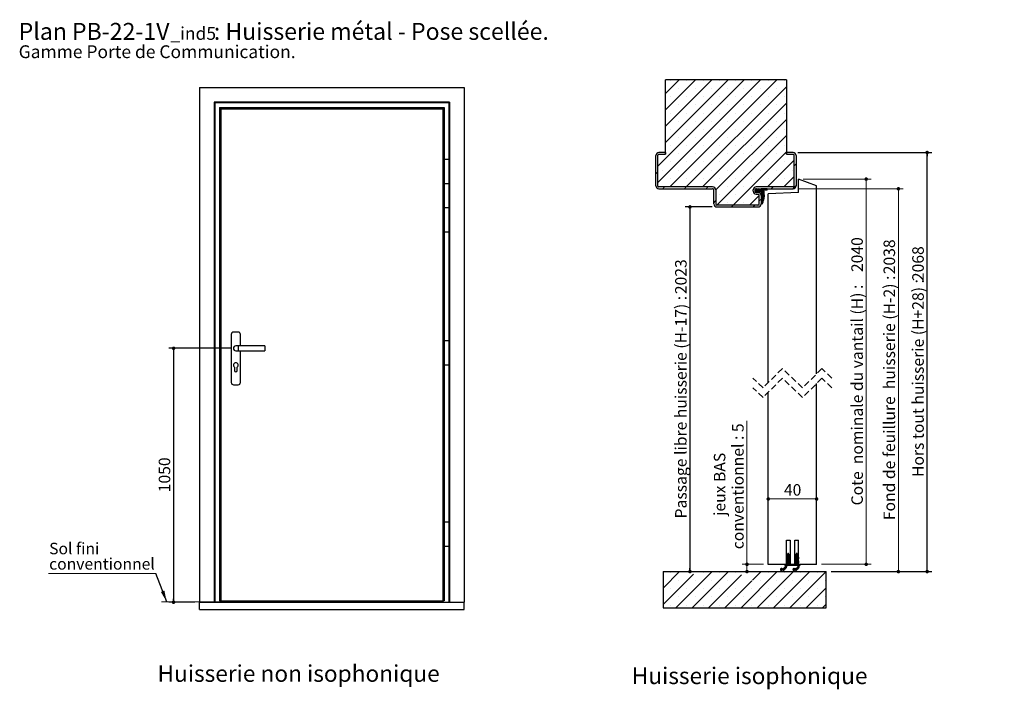
# Model space of a CAD drawing. Units: millimetres. Extents: x 3 to 206, y 2 to 296.
# Drawn here: x 3 to 206, y 157 to 296 of the extents above; entities that cross this region are included whole.
import ezdxf

# ---------------------------------------------------------------- set-up
doc = ezdxf.new("R2010")
doc.units = ezdxf.units.MM
doc.linetypes.add('HIDDEN', pattern=[1.905, 1.27, -0.635])
doc.layers.add('FORMAT', color=7, linetype='Continuous')
doc.styles.add('SLDTEXTSTYLE0', font='TXT', dxfattribs={"width": 0.75})
doc.dimstyles.new('SLDDIMSTYLE0', dxfattribs={"dimtxt": 2.38125, "dimasz": 0.732692, "dimexe": 0, "dimexo": 0.0625, "dimgap": 0.595312, "dimtad": 1, "dimlfac": 20, "dimrnd": 1e-09, "dimzin": 12, "dimdsep": 46, "dimtxsty": 'SLDTEXTSTYLE0', "dimblk1": 'DOT', "dimblk2": 'DOT', "dimsah": 1, "dimcen": 0.09, "dimadec": 0, "dimazin": 3, "dimtfac": 1, "dimtofl": 0, "dimtmove": 0, "dimatfit": 3, "dimldrblk": 'DOT', "dimfxl": 1, "dimfrac": 2, "dimtolj": 1, "dimtzin": 12, "dimarcsym": 0})
doc.dimstyles.new('SLDDIMSTYLE1', dxfattribs={"dimtxt": 0.18, "dimasz": 2.38125, "dimexe": 0, "dimexo": 0.0625, "dimgap": 0, "dimtad": 0, "dimtih": 1, "dimtoh": 1, "dimdec": 0, "dimrnd": 1e-09, "dimzin": 0, "dimdsep": 46, "dimtxsty": 'Standard', "dimsah": 1, "dimcen": 0.09, "dimadec": 0, "dimazin": 0, "dimtfac": 2.38125, "dimtdec": 0, "dimtofl": 0, "dimtmove": 0, "dimatfit": 3, "dimfxl": 1, "dimfrac": 2, "dimtolj": 1, "dimtzin": 0, "dimarcsym": 0})
doc.dimstyles.new('SLDDIMSTYLE2', dxfattribs={"dimtxt": 2.38125, "dimasz": 0.732692, "dimexe": 0, "dimexo": 0.0625, "dimgap": 0.595312, "dimtad": 1, "dimlfac": 4, "dimrnd": 1e-09, "dimzin": 12, "dimdsep": 46, "dimtxsty": 'SLDTEXTSTYLE0', "dimblk1": 'DOT', "dimblk2": 'DOT', "dimsah": 1, "dimcen": 0.09, "dimadec": 0, "dimazin": 3, "dimtfac": 1, "dimtofl": 0, "dimtmove": 0, "dimatfit": 3, "dimldrblk": 'DOT', "dimfxl": 1, "dimfrac": 2, "dimtolj": 1, "dimtzin": 12, "dimarcsym": 0})

# ---------------------------------------------------------------- blocks, each defined once
blk = doc.blocks.new('SW_NOTE_0')
at = {"color": 0, "linetype": 'Continuous', "lineweight": 0, "attachment_point": 1, "style": 'SLDTEXTSTYLE0'}
for s, insert, char_height in [('Plan', (0, 4.51), 3.5), ('PB-22-1V', (11.02, 4.51), 3.5), (': Huisserie métal - Pose scellée.', (40.36, 4.51), 3.5), ('_ind5', (31.37, 3.66), 2.646), ('Gamme Porte de Communication.', (0, -0.12), 2.6458)]:
    blk.add_mtext(s, dxfattribs=dict(at, insert=insert, char_height=char_height))
blk = doc.blocks.new('_DOT')
at = {"color": 0, "linetype": 'ByBlock', "lineweight": -2}
blk.add_line((-0.5, 0), (-1, 0), dxfattribs=at)
at = {"color": 0, "linetype": 'ByBlock', "const_width": 0.5}
blk.add_lwpolyline([(-0.25, 0, 1), (0.25, 0, 1)], format="xyb", close=True, dxfattribs=at)
blk = doc.blocks.new('_D')
at = {"layer": 'FORMAT'}
for p, q in [((46.48, 227.98), (33.6, 227.98)), ((34.6, 227.98), (34.6, 175.48)), ((38.98, 175.48), (33.6, 175.48))]:
    blk.add_line(p, q, dxfattribs=at)
at = {"layer": 'FORMAT', "xscale": 0.7326923076923076, "yscale": 0.7326923076923076}
for p, rotation in [((34.6, 227.98, 0), 90.0000000000004), ((34.6, 175.48, 0), 270.0000000000004)]:
    blk.add_blockref('_DOT', p, dxfattribs=dict(at, rotation=rotation))
at = {"layer": 'FORMAT', "insert": (31.53, 198.22), "char_height": 2.381, "attachment_point": 1, "rotation": 90, "style": 'SLDTEXTSTYLE0'}
blk.add_mtext('1050', dxfattribs=at)
blk = doc.blocks.new('SW_NOTE_1')
at = {"color": 0, "linetype": 'Continuous', "lineweight": 0}
for p, q in [((-22.2, 0), (0, 0)), ((0, 0), (-22.2, 0)), ((-22.2, 0), (0, 0)), ((0, 0), (-22.2, 0)), ((-22.2, 0), (0, 0)), ((0, 0), (-22.2, 0))]:
    blk.add_line(p, q, dxfattribs=at)
at = {"color": 0, "linetype": 'Continuous', "lineweight": 0, "attachment_point": 1, "style": 'SLDTEXTSTYLE0'}
for s, insert, char_height in [('Sol fini', (-22.09, 6.35), 2.381), ('conventionnel', (-22.09, 3.18), 2.3813)]:
    blk.add_mtext(s, dxfattribs=dict(at, insert=insert, char_height=char_height))
blk = doc.blocks.new('_D_6')
at = {"layer": 'FORMAT'}
for p, q in [((163.73, 268.46), (191.46, 268.46)), ((190.46, 181.82), (190.46, 268.46)), ((170.6, 181.82), (191.46, 181.82))]:
    blk.add_line(p, q, dxfattribs=at)
at = {"layer": 'FORMAT', "xscale": 0.7326923076923076, "yscale": 0.7326923076923076}
for p, rotation in [((190.46, 268.46, 67.1), 90.0000000000004), ((190.46, 181.82, 67.1), 270.0000000000004)]:
    blk.add_blockref('_DOT', p, dxfattribs=dict(at, rotation=rotation))
at = {"layer": 'FORMAT', "attachment_point": 1, "rotation": 90, "style": 'SLDTEXTSTYLE0'}
for s, insert, char_height in [('2068', (187.39, 241.87), 2.381), ('Hors tout huisserie (H+28) :', (187.39, 201.37), 2.3813)]:
    blk.add_mtext(s, dxfattribs=dict(at, insert=insert, char_height=char_height))
blk = doc.blocks.new('_D_7')
at = {"layer": 'FORMAT'}
for p, q in [((145.98, 257.21), (140.41, 257.21)), ((141.41, 257.21), (141.41, 181.82))]:
    blk.add_line(p, q, dxfattribs=at)
at = {"layer": 'FORMAT', "xscale": 0.7326923076923076, "yscale": 0.7326923076923076}
for p, rotation in [((141.41, 257.21, 67.1), 90.0000000000004), ((141.41, 181.82, 67.1), 270.0000000000004)]:
    blk.add_blockref('_DOT', p, dxfattribs=dict(at, rotation=rotation))
at = {"layer": 'FORMAT', "attachment_point": 1, "rotation": 90, "style": 'SLDTEXTSTYLE0'}
for s, insert, char_height in [('2023', (138.34, 239.18), 2.381), ('Passage libre huisserie (H-17) :', (138.34, 192.81), 2.3813)]:
    blk.add_mtext(s, dxfattribs=dict(at, insert=insert, char_height=char_height))
blk = doc.blocks.new('_D_8')
at = {"color": 7, "linetype": 'Continuous', "lineweight": 18}
for p, q in [((163.73, 260.96), (185.52, 260.96)), ((184.52, 260.96), (184.52, 181.82)), ((170.6, 181.82), (185.52, 181.82))]:
    blk.add_line(p, q, dxfattribs=at)
at = {"color": 7, "linetype": 'Continuous', "lineweight": 18, "xscale": 0.7326923076923076, "yscale": 0.7326923076923076}
for p, rotation in [((184.52, 260.96, 67.1), 90.0000000000004), ((184.52, 181.82, 67.1), 270.0000000000004)]:
    blk.add_blockref('_DOT', p, dxfattribs=dict(at, rotation=rotation))
at = {"color": 7, "linetype": 'Continuous', "lineweight": 18, "attachment_point": 1, "rotation": 90, "style": 'SLDTEXTSTYLE0'}
for s, insert, char_height in [('2038', (181.45, 243.29), 2.381), ('Fond de feuillure  huisserie (H-2) :', (181.45, 192.45), 2.3813)]:
    blk.add_mtext(s, dxfattribs=dict(at, insert=insert, char_height=char_height))
blk = doc.blocks.new('_D_9')
at = {"color": 7, "linetype": 'Continuous', "lineweight": 18}
for p, q in [((164.85, 262.96), (178.86, 262.96)), ((177.86, 262.96), (177.86, 183.32)), ((168.6, 183.32), (178.86, 183.32))]:
    blk.add_line(p, q, dxfattribs=at)
at = {"color": 7, "linetype": 'Continuous', "lineweight": 18, "xscale": 0.7326923076923076, "yscale": 0.7326923076923076}
for p, rotation in [((177.86, 262.96, 67.1), 90.0000000000004), ((177.86, 183.32, 67.1), 270.0000000000004)]:
    blk.add_blockref('_DOT', p, dxfattribs=dict(at, rotation=rotation))
at = {"color": 7, "linetype": 'Continuous', "lineweight": 18, "attachment_point": 1, "rotation": 90, "style": 'SLDTEXTSTYLE0'}
for s, insert, char_height in [('2040', (174.79, 243.74), 2.381), ('Cote  nominale du vantail (H) :', (174.79, 195.5), 2.3813)]:
    blk.add_mtext(s, dxfattribs=dict(at, insert=insert, char_height=char_height))
blk = doc.blocks.new('_D_10')
at = {"color": 7, "linetype": 'Continuous', "lineweight": 18}
blk.add_line((157.6, 196.83), (167.6, 196.83), dxfattribs=at)
at = {"color": 7, "linetype": 'Continuous', "lineweight": 18, "xscale": 0.7326923076923076, "yscale": 0.7326923076923076, "rotation": 180.0000000000004}
blk.add_blockref('_DOT', (157.6, 196.83, 67.1), dxfattribs=at)
at = {"color": 7, "linetype": 'Continuous', "lineweight": 18, "xscale": 0.7326923076923076, "yscale": 0.7326923076923076}
blk.add_blockref('_DOT', (167.6, 196.83, 67.1), dxfattribs=at)
at = {"color": 7, "linetype": 'Continuous', "lineweight": 18, "insert": (160.84, 199.9), "char_height": 2.381, "attachment_point": 1, "style": 'SLDTEXTSTYLE0'}
blk.add_mtext('40', dxfattribs=at)
blk = doc.blocks.new('_D_11')
at = {"color": 7, "linetype": 'Continuous', "lineweight": 18}
for p, q in [((153.2, 183.32), (153.2, 213.02)), ((156.6, 183.32), (152.2, 183.32)), ((153.2, 181.82), (153.2, 183.32))]:
    blk.add_line(p, q, dxfattribs=at)
at = {"color": 7, "linetype": 'Continuous', "lineweight": 18, "xscale": 0.7326923076923076, "yscale": 0.7326923076923076}
for p, rotation in [((153.2, 183.32, 67.1), 90.0000000000004), ((153.2, 181.82, 67.1), 270.0000000000004)]:
    blk.add_blockref('_DOT', p, dxfattribs=dict(at, rotation=rotation))
at = {"color": 7, "linetype": 'Continuous', "lineweight": 18, "attachment_point": 1, "rotation": 90, "style": 'SLDTEXTSTYLE0'}
for s, insert, char_height in [('conventionnel : 5', (150.13, 186.44), 2.3813), ('jeux BAS', (146.35, 193.33), 2.381)]:
    blk.add_mtext(s, dxfattribs=dict(at, insert=insert, char_height=char_height))
blk = doc.blocks.new('SW_HATCH_1')
at = {"color": 0, "linetype": 'Continuous', "lineweight": 18}
for p, q in [((0.37, 1.5), (18.3, 19.42)), ((0.37, -1.87), (21.67, 19.42)), ((2, 16.59), (4.83, 19.42)), ((2, 13.23), (8.2, 19.42)), ((2, 9.86), (11.57, 19.42)), ((2, 6.49), (14.93, 19.42)), ((2.91, -2.7), (25.04, 19.42)), ((3.04, 19.32), (3.04, 19.32)), ((6.41, 19.32), (6.41, 19.32)), ((9.78, 19.32), (9.78, 19.32)), ((13.15, 19.32), (13.15, 19.32)), ((16.51, 19.32), (16.51, 19.32)), ((19.88, 19.32), (19.88, 19.32)), ((23.25, 19.32), (23.25, 19.32)), ((26.62, 19.32), (26.62, 19.32)), ((4.73, 17.64), (4.73, 17.64)), ((6.28, -2.7), (27, 18.02)), ((8.1, 17.64), (8.1, 17.64)), ((11.46, 17.64), (11.46, 17.64)), ((14.83, 17.64), (14.83, 17.64)), ((18.2, 17.64), (18.2, 17.64)), ((21.57, 17.64), (21.57, 17.64)), ((24.93, 17.64), (24.93, 17.64)), ((3.04, 15.95), (3.04, 15.95)), ((4.73, 14.27), (4.73, 14.27)), ((6.41, 15.95), (6.41, 15.95)), ((8.1, 14.27), (8.1, 14.27)), ((9.65, -2.7), (27, 14.65)), ((9.78, 15.95), (9.78, 15.95)), ((11.46, 14.27), (11.46, 14.27)), ((13.15, 15.95), (13.15, 15.95)), ((14.83, 14.27), (14.83, 14.27)), ((16.51, 15.95), (16.51, 15.95)), ((18.2, 14.27), (18.2, 14.27)), ((19.88, 15.95), (19.88, 15.95)), ((21.57, 14.27), (21.57, 14.27)), ((23.25, 15.95), (23.25, 15.95)), ((24.93, 14.27), (24.93, 14.27)), ((26.62, 15.95), (26.62, 15.95)), ((3.04, 12.59), (3.04, 12.59)), ((6.41, 12.59), (6.41, 12.59)), ((9.78, 12.59), (9.78, 12.59)), ((13.15, 12.59), (13.15, 12.59)), ((16.51, 12.59), (16.51, 12.59)), ((19.88, 12.59), (19.88, 12.59)), ((23.25, 12.59), (23.25, 12.59)), ((26.62, 12.59), (26.62, 12.59)), ((4.73, 10.9), (4.73, 10.9)), ((8.1, 10.9), (8.1, 10.9)), ((11.46, 10.9), (11.46, 10.9)), ((12.37, -3.34), (27, 11.28)), ((14.83, 10.9), (14.83, 10.9)), ((18.2, 10.9), (18.2, 10.9)), ((21.57, 10.9), (21.57, 10.9)), ((24.93, 10.9), (24.93, 10.9)), ((3.04, 9.22), (3.04, 9.22)), ((6.41, 9.22), (6.41, 9.22)), ((9.78, 9.22), (9.78, 9.22)), ((13.15, 9.22), (13.15, 9.22)), ((16.51, 9.22), (16.51, 9.22)), ((19.88, 9.22), (19.88, 9.22)), ((23.25, 9.22), (23.25, 9.22)), ((26.62, 9.22), (26.62, 9.22)), ((4.73, 7.53), (4.73, 7.53)), ((8.1, 7.53), (8.1, 7.53)), ((11.46, 7.53), (11.46, 7.53)), ((12.63, -6.45), (27, 7.92)), ((14.83, 7.53), (14.83, 7.53)), ((18.2, 7.53), (18.2, 7.53)), ((21.57, 7.53), (21.57, 7.53)), ((24.93, 7.53), (24.93, 7.53)), ((3.04, 5.85), (3.04, 5.85)), ((4.73, 4.17), (4.73, 4.17)), ((6.41, 5.85), (6.41, 5.85)), ((8.1, 4.17), (8.1, 4.17)), ((9.78, 5.85), (9.78, 5.85)), ((11.46, 4.17), (11.46, 4.17)), ((13.15, 5.85), (13.15, 5.85)), ((14.83, 4.17), (14.83, 4.17)), ((16, -6.45), (27, 4.55)), ((16.51, 5.85), (16.51, 5.85)), ((18.2, 4.17), (18.2, 4.17)), ((19.88, 5.85), (19.88, 5.85)), ((21.57, 4.17), (21.57, 4.17)), ((23.25, 5.85), (23.25, 5.85)), ((24.93, 4.17), (24.93, 4.17)), ((26.62, 5.85), (26.62, 5.85)), ((3.04, 2.48), (3.04, 2.48)), ((6.41, 2.48), (6.41, 2.48)), ((9.78, 2.48), (9.78, 2.48)), ((13.15, 2.48), (13.15, 2.48)), ((16.51, 2.48), (16.51, 2.48)), ((19.88, 2.48), (19.88, 2.48)), ((23.12, -2.7), (28.62, 2.81)), ((23.25, 2.48), (23.25, 2.48)), ((26.62, 2.48), (26.62, 2.48)), ((28.62, 1.68), (29, 2.06)), ((0, 0), (0.37, 0.37)), ((1.36, 0.8), (1.36, 0.8)), ((4.73, 0.8), (4.73, 0.8)), ((8.1, 0.8), (8.1, 0.8)), ((11.46, 0.8), (11.46, 0.8)), ((14.83, 0.8), (14.83, 0.8)), ((18.2, 0.8), (18.2, 0.8)), ((21.57, 0.8), (21.57, 0.8)), ((24.93, 0.8), (24.93, 0.8)), ((28.3, 0.8), (28.3, 0.8)), ((3.04, -0.88), (3.04, -0.88)), ((6.41, -0.88), (6.41, -0.88)), ((9.78, -0.88), (9.78, -0.88)), ((13.15, -0.88), (13.15, -0.88)), ((16.51, -0.88), (16.51, -0.88)), ((19.88, -0.88), (19.88, -0.88)), ((23.25, -0.88), (23.25, -0.88)), ((26.49, -2.7), (28.62, -0.56)), ((26.62, -0.88), (26.62, -0.88)), ((1.36, -2.57), (1.36, -2.57)), ((1.41, -3.08), (1.79, -2.7)), ((4.73, -2.57), (4.73, -2.57)), ((5.91, -3.08), (6.28, -2.7)), ((8.1, -2.57), (8.1, -2.57)), ((10.4, -3.08), (10.77, -2.7)), ((11.46, -2.57), (11.46, -2.57)), ((14.83, -2.57), (14.83, -2.57)), ((18.2, -2.57), (18.2, -2.57)), ((20.57, -3.43), (20.87, -3.12)), ((20.57, -3.5), (20.92, -3.15)), ((20.57, -3.36), (20.6, -3.33)), ((20.57, -3.57), (20.81, -3.33)), ((20.63, -3.58), (20.88, -3.33)), ((20.66, -3.61), (20.95, -3.33)), ((20.69, -3.65), (21.02, -3.33)), ((20.72, -3.69), (20.82, -3.59)), ((20.73, -3.2), (20.83, -3.09)), ((20.75, -3.74), (20.85, -3.64)), ((20.78, -3.78), (20.88, -3.68)), ((20.8, -3.82), (20.9, -3.72)), ((20.84, -3.58), (21.09, -3.33)), ((20.91, -3.58), (21.35, -3.13)), ((20.98, -3.58), (21.33, -3.22)), ((21.05, -3.58), (21.3, -3.33)), ((21.11, -3.59), (21.37, -3.33)), ((21.12, -3.3), (21.31, -3.11)), ((21.14, -3.63), (21.44, -3.33)), ((21.16, -3.67), (21.51, -3.33)), ((21.19, -3.71), (21.29, -3.61)), ((21.22, -3.76), (21.32, -3.66)), ((21.25, -3.8), (21.35, -3.7)), ((21.26, -3.09), (21.27, -3.08)), ((21.33, -3.58), (21.58, -3.33)), ((21.34, -3.77), (21.38, -3.74)), ((21.4, -3.58), (21.65, -3.33)), ((21.47, -3.58), (21.72, -3.33)), ((21.54, -3.58), (22.04, -3.08)), ((21.57, -2.57), (21.57, -2.57)), ((21.61, -3.58), (22.11, -3.08)), ((21.68, -3.58), (22.18, -3.08)), ((21.75, -3.09), (21.76, -3.08)), ((21.75, -3.16), (21.83, -3.08)), ((21.75, -3.23), (21.9, -3.08)), ((21.75, -3.3), (21.97, -3.08)), ((21.75, -3.58), (22, -3.33)), ((21.75, -3.65), (22, -3.4)), ((21.75, -3.72), (22, -3.47)), ((21.75, -3.79), (22, -3.54)), ((21.75, -3.86), (22, -3.61)), ((21.75, -3.93), (22, -3.68)), ((21.75, -4), (22, -3.75)), ((21.75, -4.07), (22, -3.82)), ((21.75, -4.14), (22, -3.89)), ((21.75, -4.21), (22, -3.96)), ((21.75, -4.28), (22, -4.03)), ((22, -3.33), (22.25, -3.08)), ((22.07, -3.33), (22.32, -3.08)), ((22.13, -3.62), (22.28, -3.47)), ((22.14, -3.33), (22.39, -3.08)), ((22.14, -3.68), (22.32, -3.5)), ((22.14, -3.75), (22.36, -3.53)), ((22.15, -3.81), (22.37, -3.59)), ((22.15, -3.88), (22.38, -3.65)), ((22.16, -3.94), (22.38, -3.72)), ((22.16, -4.01), (22.39, -3.78)), ((22.17, -4.07), (22.39, -3.85)), ((22.17, -4.14), (22.39, -3.92)), ((22.18, -4.2), (22.4, -3.98)), ((22.18, -4.27), (22.4, -4.05)), ((22.21, -3.33), (22.46, -3.08)), ((22.28, -3.33), (22.53, -3.08)), ((22.35, -3.33), (22.6, -3.08)), ((22.42, -3.33), (22.67, -3.08)), ((22.49, -3.33), (22.74, -3.08)), ((22.56, -3.33), (22.81, -3.08)), ((22.63, -3.33), (22.88, -3.08)), ((22.7, -3.33), (22.95, -3.08)), ((22.77, -3.33), (23, -3.1)), ((22.84, -3.33), (23, -3.17)), ((22.91, -3.33), (23, -3.24)), ((22.98, -3.33), (23, -3.31)), ((23.87, -3.08), (24.24, -2.7)), ((24.93, -2.57), (24.93, -2.57)), ((28.3, -2.57), (28.3, -2.57)), ((28.36, -3.08), (29, -2.43)), ((12, -5.96), (12.37, -5.59)), ((13.15, -4.25), (13.15, -4.25)), ((14.83, -5.94), (14.83, -5.94)), ((16.51, -4.25), (16.51, -4.25)), ((18.2, -5.94), (18.2, -5.94)), ((19.37, -6.45), (21.37, -4.44)), ((19.88, -4.25), (19.88, -4.25)), ((21.37, -5.57), (21.75, -5.19)), ((21.75, -4.35), (22, -4.1)), ((21.75, -4.42), (22, -4.17)), ((21.75, -4.49), (22, -4.24)), ((21.75, -4.56), (22, -4.31)), ((21.75, -4.63), (22, -4.38)), ((21.75, -4.7), (22, -4.45)), ((21.75, -4.77), (22, -4.52)), ((21.75, -4.84), (22, -4.59)), ((21.75, -4.91), (22, -4.66)), ((21.75, -4.98), (22, -4.73)), ((21.75, -5.05), (22, -4.8)), ((21.75, -5.12), (22, -4.87)), ((21.75, -5.19), (22, -4.94)), ((21.75, -5.26), (22, -5.01)), ((21.75, -5.33), (22, -5.08)), ((21.75, -5.4), (22, -5.15)), ((21.75, -5.47), (22, -5.22)), ((21.75, -5.54), (22, -5.29)), ((21.75, -5.61), (22, -5.36)), ((21.75, -5.68), (22, -5.43)), ((21.75, -5.75), (22, -5.5)), ((21.75, -5.82), (22, -5.57)), ((21.75, -6.1), (22.21, -5.64)), ((21.75, -6.17), (22.17, -5.75)), ((21.77, -6.22), (22.13, -5.86)), ((21.84, -6.22), (22.09, -5.97)), ((21.91, -6.22), (22.05, -6.08)), ((22.03, -5.54), (22.35, -5.22)), ((22.05, -5.45), (22.36, -5.14)), ((22.07, -5.37), (22.38, -5.06)), ((22.09, -5.28), (22.39, -4.97)), ((22.1, -5.19), (22.4, -4.89)), ((22.12, -5.1), (22.41, -4.81)), ((22.14, -5.01), (22.43, -4.72)), ((22.15, -4.86), (22.44, -4.57)), ((22.15, -4.94), (22.44, -4.64)), ((22.16, -4.71), (22.43, -4.44)), ((22.16, -4.78), (22.43, -4.51)), ((22.17, -4.56), (22.42, -4.31)), ((22.17, -4.63), (22.42, -4.38)), ((22.18, -4.34), (22.41, -4.11)), ((22.18, -4.48), (22.41, -4.25)), ((22.19, -4.4), (22.41, -4.18)), ((15.63, -6.83), (16, -6.45)), ((20.12, -6.83), (20.49, -6.45)), ((27, -79.14), (27.5, -78.65)), ((27, -79.22), (27.5, -78.72)), ((27, -79.29), (27.51, -78.78)), ((27, -79.36), (27.55, -78.8)), ((27, -79.43), (27.15, -79.27)), ((27, -79.5), (27.13, -79.36)), ((27.01, -79.91), (27.5, -79.42)), ((27.02, -79.05), (27.5, -78.58)), ((27.04, -79.81), (27.5, -79.35)), ((27.1, -78.91), (27.21, -78.8)), ((27.25, -78.61), (27.39, -78.47)), ((27.25, -78.69), (27.44, -78.49)), ((27.25, -78.76), (27.48, -78.53)), ((27.25, -79.18), (27.59, -78.84)), ((27.25, -79.25), (27.62, -78.87)), ((27.25, -79.32), (27.66, -78.91)), ((27.25, -79.39), (27.5, -79.14)), ((27.25, -79.46), (27.5, -79.21)), ((27.25, -79.53), (27.5, -79.28)), ((27.28, -78.52), (27.3, -78.5)), ((27.51, -79.13), (27.68, -78.95)), ((27.54, -79.16), (27.71, -79)), ((27.57, -79.21), (27.73, -79.05)), ((27.59, -79.26), (27.74, -79.11)), ((27.61, -79.31), (27.75, -79.17)), ((27.62, -79.37), (27.75, -79.24)), ((27.63, -79.43), (27.75, -79.31)), ((27.64, -79.49), (27.75, -79.38)), ((28.75, -79.15), (29.25, -78.65)), ((28.75, -79.22), (29.25, -78.72)), ((28.75, -79.29), (29.26, -78.78)), ((28.75, -79.36), (29.3, -78.81)), ((28.75, -79.43), (28.9, -79.28)), ((28.75, -79.5), (28.88, -79.37)), ((28.76, -79.91), (29.25, -79.42)), ((28.77, -79.06), (29.25, -78.58)), ((28.79, -79.81), (29.25, -79.35)), ((28.84, -78.92), (28.97, -78.79)), ((29, -78.62), (29.15, -78.47)), ((29, -78.69), (29.2, -78.49)), ((29, -78.76), (29.23, -78.53)), ((29, -79.18), (29.34, -78.84)), ((29, -79.25), (29.38, -78.87)), ((29, -79.32), (29.41, -78.91)), ((29, -79.39), (29.25, -79.14)), ((29, -79.46), (29.25, -79.21)), ((29, -79.53), (29.25, -79.28)), ((29.02, -78.53), (29.06, -78.49)), ((29.26, -79.13), (29.43, -78.96)), ((29.29, -79.17), (29.46, -79)), ((29.32, -79.21), (29.48, -79.05)), ((29.34, -79.26), (29.49, -79.11)), ((29.36, -79.31), (29.5, -79.17)), ((29.37, -79.37), (29.5, -79.24)), ((29.38, -79.43), (29.5, -79.31)), ((29.39, -79.5), (29.5, -79.38)), ((26.27, -81.91), (27.06, -81.12)), ((26.31, -81.94), (27.06, -81.19)), ((26.36, -81.96), (27.04, -81.28)), ((26.7, -81.69), (26.99, -81.4)), ((26.72, -81.39), (27.06, -81.05)), ((26.75, -80.73), (26.76, -80.72)), ((26.75, -80.8), (26.83, -80.72)), ((26.75, -80.87), (26.9, -80.72)), ((26.75, -80.94), (26.97, -80.72)), ((26.79, -80.97), (27.04, -80.72)), ((26.81, -81.23), (27.05, -80.99)), ((26.84, -81.13), (27.25, -80.72)), ((26.85, -80.98), (27.11, -80.72)), ((26.85, -81.05), (27.18, -80.72)), ((27, -79.57), (27.12, -79.45)), ((27, -79.99), (27.5, -79.49)), ((27, -80.06), (27.5, -79.56)), ((27, -80.13), (27.53, -79.59)), ((27, -80.2), (27.17, -80.03)), ((27, -80.27), (27.14, -80.13)), ((27, -80.34), (27.13, -80.21)), ((27.01, -80.4), (27.11, -80.3)), ((27.02, -79.62), (27.11, -79.53)), ((27.05, -80.42), (27.1, -80.38)), ((27.07, -80.97), (27.5, -80.54)), ((27.14, -80.97), (27.5, -80.61)), ((27.21, -80.97), (27.5, -80.68)), ((27.25, -79.95), (27.57, -79.62)), ((27.25, -80.02), (27.61, -79.66)), ((27.25, -80.09), (27.64, -79.69)), ((27.25, -80.16), (27.67, -79.74)), ((27.25, -80.23), (27.5, -79.98)), ((27.25, -80.3), (27.5, -80.05)), ((27.25, -80.37), (27.5, -80.12)), ((27.25, -80.44), (27.5, -80.19)), ((27.25, -80.51), (27.5, -80.26)), ((27.25, -80.58), (27.5, -80.33)), ((27.25, -80.65), (27.5, -80.4)), ((27.25, -80.72), (27.5, -80.47)), ((27.28, -80.97), (27.53, -80.72)), ((27.35, -80.97), (27.6, -80.72)), ((27.42, -80.97), (27.67, -80.72)), ((27.49, -80.97), (27.74, -80.72)), ((27.53, -79.95), (27.7, -79.78)), ((27.56, -79.99), (27.72, -79.83)), ((27.56, -80.97), (27.81, -80.72)), ((27.58, -80.03), (27.74, -79.88)), ((27.6, -80.09), (27.75, -79.94)), ((27.61, -80.15), (27.75, -80.01)), ((27.62, -80.21), (27.75, -80.08)), ((27.63, -80.27), (27.75, -80.15)), ((27.63, -80.97), (27.88, -80.72)), ((27.64, -80.33), (27.75, -80.22)), ((27.65, -79.55), (27.75, -79.45)), ((27.65, -80.39), (27.75, -80.29)), ((27.66, -79.61), (27.75, -79.52)), ((27.69, -80.42), (27.75, -80.36)), ((27.7, -80.97), (27.95, -80.72)), ((27.72, -79.62), (27.75, -79.59)), ((27.77, -80.97), (28.02, -80.72)), ((27.84, -80.97), (28.09, -80.72)), ((27.91, -80.97), (28.16, -80.72)), ((27.98, -80.97), (28.23, -80.72)), ((28.05, -80.97), (28.3, -80.72)), ((28.12, -80.97), (28.37, -80.72)), ((28.19, -80.97), (28.44, -80.72)), ((28.26, -80.97), (28.51, -80.72)), ((28.33, -80.97), (28.58, -80.72)), ((28.4, -80.97), (28.65, -80.72)), ((28.47, -80.97), (28.72, -80.72)), ((28.54, -80.97), (28.79, -80.72)), ((28.61, -80.97), (28.86, -80.72)), ((28.68, -80.97), (28.93, -80.72)), ((28.75, -79.57), (28.87, -79.45)), ((28.75, -79.99), (29.25, -79.49)), ((28.75, -80.06), (29.25, -79.56)), ((28.75, -80.13), (29.29, -79.59)), ((28.75, -80.2), (28.92, -80.04)), ((28.75, -80.27), (28.89, -80.13)), ((28.75, -80.34), (28.88, -80.22)), ((28.75, -80.97), (29.25, -80.47)), ((28.76, -80.4), (28.86, -80.3)), ((28.77, -79.62), (28.86, -79.53)), ((28.81, -80.42), (28.85, -80.38)), ((28.82, -80.97), (29.25, -80.54)), ((28.87, -81.91), (29.66, -81.11)), ((28.89, -80.97), (29.25, -80.61)), ((28.91, -81.94), (29.66, -81.19)), ((28.95, -81.96), (29.64, -81.28)), ((28.96, -80.97), (29.25, -80.68)), ((29, -79.95), (29.33, -79.63)), ((29, -80.02), (29.36, -79.66)), ((29, -80.09), (29.4, -79.7)), ((29, -80.16), (29.42, -79.74)), ((29, -80.23), (29.25, -79.98)), ((29, -80.3), (29.25, -80.05)), ((29, -80.37), (29.25, -80.12)), ((29, -80.44), (29.25, -80.19)), ((29, -80.51), (29.25, -80.26)), ((29, -80.58), (29.25, -80.33)), ((29, -80.65), (29.25, -80.4)), ((29.03, -80.97), (29.28, -80.72)), ((29.1, -80.97), (29.35, -80.72)), ((29.17, -80.97), (29.42, -80.72)), ((29.24, -80.97), (29.49, -80.72)), ((29.28, -79.95), (29.45, -79.78)), ((29.3, -81.69), (29.6, -81.39)), ((29.31, -79.99), (29.47, -79.83)), ((29.31, -80.97), (29.56, -80.72)), ((29.33, -81.38), (29.66, -81.05)), ((29.34, -80.04), (29.49, -79.89)), ((29.35, -80.09), (29.5, -79.95)), ((29.36, -80.15), (29.5, -80.01)), ((29.37, -80.21), (29.5, -80.08)), ((29.38, -80.27), (29.5, -80.15)), ((29.38, -80.97), (29.63, -80.72)), ((29.39, -80.33), (29.5, -80.22)), ((29.4, -79.56), (29.5, -79.45)), ((29.4, -80.39), (29.5, -80.29)), ((29.41, -79.61), (29.5, -79.52)), ((29.41, -81.23), (29.65, -80.98)), ((29.44, -80.42), (29.5, -80.36)), ((29.44, -81.13), (29.75, -80.82)), ((29.45, -80.98), (29.7, -80.72)), ((29.45, -81.05), (29.75, -80.75)), ((29.47, -79.62), (29.49, -79.6)), ((29.67, -80.97), (29.75, -80.89)), ((29.74, -80.97), (29.75, -80.96)), ((1.5, -82.27), (1.54, -82.22)), ((1.5, -85.63), (4.91, -82.22)), ((1.5, -89), (7.78, -82.72)), ((3.04, -82.4), (3.04, -82.4)), ((4.15, -89.72), (11.65, -82.22)), ((7.51, -89.72), (15.01, -82.22)), ((8.18, -82.32), (8.28, -82.22)), ((9.78, -82.4), (9.78, -82.4)), ((10.88, -89.72), (17.73, -82.87)), ((13.15, -82.4), (13.15, -82.4)), ((16.51, -82.4), (16.51, -82.4)), ((17.62, -89.72), (25.12, -82.22)), ((19.96, -84.01), (21.75, -82.22)), ((20.99, -89.72), (28.49, -82.22)), ((23.25, -82.4), (23.25, -82.4)), ((24.35, -89.72), (31.85, -82.22)), ((25.76, -81.79), (25.98, -81.57)), ((25.77, -81.71), (25.9, -81.58)), ((25.77, -81.84), (26.03, -81.59)), ((25.8, -81.89), (26.08, -81.61)), ((25.83, -81.93), (26.11, -81.64)), ((25.88, -81.95), (26.16, -81.67)), ((25.93, -81.97), (26.23, -81.67)), ((26, -81.97), (26.4, -81.57)), ((26.17, -81.87), (26.46, -81.58)), ((26.24, -81.87), (26.59, -81.52)), ((26.25, -81.65), (26.29, -81.61)), ((26.42, -81.97), (26.61, -81.78)), ((26.53, -81.93), (26.57, -81.89)), ((26.62, -82.4), (26.62, -82.4)), ((27.72, -89.72), (35.22, -82.22)), ((28.36, -81.78), (28.57, -81.57)), ((28.37, -81.7), (28.49, -81.58)), ((28.37, -81.84), (28.63, -81.58)), ((28.4, -81.89), (28.68, -81.61)), ((28.43, -81.92), (28.71, -81.64)), ((28.47, -81.95), (28.75, -81.67)), ((28.53, -81.97), (28.82, -81.67)), ((28.6, -81.97), (28.99, -81.57)), ((28.77, -81.87), (29.06, -81.58)), ((28.84, -81.87), (29.18, -81.53)), ((29.02, -81.97), (29.21, -81.78)), ((29.12, -81.94), (29.18, -81.88)), ((29.99, -82.4), (29.99, -82.4)), ((33.35, -82.4), (33.35, -82.4)), ((4.73, -84.09), (4.73, -84.09)), ((8.1, -84.09), (8.1, -84.09)), ((11.46, -84.09), (11.46, -84.09)), ((14.25, -89.72), (19.87, -84.1)), ((14.83, -84.09), (14.83, -84.09)), ((21.57, -84.09), (21.57, -84.09)), ((24.93, -84.09), (24.93, -84.09)), ((28.3, -84.09), (28.3, -84.09)), ((31.67, -84.09), (31.67, -84.09)), ((35.04, -84.09), (35.04, -84.09)), ((3.04, -85.77), (3.04, -85.77)), ((4.73, -87.46), (4.73, -87.46)), ((6.41, -85.77), (6.41, -85.77)), ((8.1, -87.46), (8.1, -87.46)), ((9.78, -85.77), (9.78, -85.77)), ((11.46, -87.46), (11.46, -87.46)), ((13.15, -85.77), (13.15, -85.77)), ((14.83, -87.46), (14.83, -87.46)), ((16.51, -85.77), (16.51, -85.77)), ((18.2, -87.46), (18.2, -87.46)), ((19.88, -85.77), (19.88, -85.77)), ((21.57, -87.46), (21.57, -87.46)), ((23.25, -85.77), (23.25, -85.77)), ((24.93, -87.46), (24.93, -87.46)), ((26.62, -85.77), (26.62, -85.77)), ((28.3, -87.46), (28.3, -87.46)), ((29.99, -85.77), (29.99, -85.77)), ((31.09, -89.72), (35.25, -85.56)), ((31.67, -87.46), (31.67, -87.46)), ((33.35, -85.77), (33.35, -85.77)), ((35.04, -87.46), (35.04, -87.46)), ((3.04, -89.14), (3.04, -89.14)), ((6.41, -89.14), (6.41, -89.14)), ((9.78, -89.14), (9.78, -89.14)), ((13.15, -89.14), (13.15, -89.14)), ((16.51, -89.14), (16.51, -89.14)), ((19.88, -89.14), (19.88, -89.14)), ((23.25, -89.14), (23.25, -89.14)), ((26.62, -89.14), (26.62, -89.14)), ((29.99, -89.14), (29.99, -89.14)), ((33.35, -89.14), (33.35, -89.14)), ((34.46, -89.72), (35.25, -88.93))]:
    blk.add_line(p, q, dxfattribs=at)
at = {"color": 0, "linetype": 'Continuous', "lineweight": 18, "flags": 128}
for points in [[(21.75, -5.89), (22.01, -5.63), (22.33, -5.31)], [(21.75, -5.89), (22.01, -5.63), (22.33, -5.31)], [(21.75, -5.89), (22.01, -5.63), (22.33, -5.31)], [(21.75, -5.96), (22.02, -5.69), (22.29, -5.42)], [(21.75, -5.96), (22.02, -5.69), (22.29, -5.42)], [(21.75, -5.96), (22.02, -5.69), (22.29, -5.42)], [(21.75, -6.03), (22.04, -5.74), (22.25, -5.53)], [(21.75, -6.03), (22.04, -5.74), (22.25, -5.53)], [(21.75, -6.03), (22.04, -5.74), (22.25, -5.53)]]:
    blk.add_lwpolyline(points, dxfattribs=at)

msp = doc.modelspace()

# ---------------------------------------------------------------- linework, layer by layer
at = {"color": 7, "linetype": 'Continuous', "lineweight": 25}
for p, q in [((161.35354, 283.46142), (136.35354, 283.46142)), ((136.35354, 268.08643), (136.35354, 283.46142)), ((161.35354, 283.46142), (161.35354, 268.08643)), ((39.98381, 281.884), (94.68381, 281.884)), ((39.98381, 281.884), (39.98381, 175.484)), ((94.68381, 281.884), (94.68381, 175.484)), ((42.98381, 278.884), (42.98381, 175.484)), ((42.98381, 278.884), (43.10881, 278.759)), ((91.68381, 278.884), (42.98381, 278.884)), ((43.10881, 278.759), (43.10881, 175.484)), ((91.55881, 278.759), (43.10881, 278.759)), ((44.08381, 277.784), (44.35679, 277.51102)), ((44.08381, 277.784), (44.08381, 175.784)), ((44.08381, 277.784), (90.58381, 277.784)), ((44.35679, 277.51102), (44.35679, 175.784)), ((44.35679, 277.51102), (90.31083, 277.51102)), ((90.31083, 277.51102), (90.58381, 277.784)), ((90.31083, 277.51102), (90.31083, 175.784)), ((90.58381, 277.784), (90.58381, 267.084)), ((91.55881, 278.759), (91.68381, 278.884)), ((91.68381, 278.884), (91.68381, 175.484)), ((90.58381, 267.084), (90.58381, 262.084)), ((90.58381, 267.084), (91.08381, 267.084)), ((91.08381, 267.084), (91.58381, 267.084)), ((91.58381, 262.084), (91.58381, 267.084)), ((134.35354, 261.58642), (134.35354, 267.83642)), ((134.72854, 267.83642), (134.72854, 261.58642)), ((136.35354, 268.46143), (134.97854, 268.46143)), ((134.97854, 268.08643), (136.35354, 268.08643)), ((136.35354, 268.46143), (136.35354, 268.08643)), ((162.72854, 268.46143), (161.35354, 268.46143)), ((161.35354, 268.08643), (161.35354, 268.46143)), ((161.35354, 268.08643), (162.72854, 268.08643)), ((162.97854, 261.58642), (162.97854, 267.83642)), ((163.35354, 267.83642), (163.35354, 261.58642)), ((163.85354, 260.21142), (163.85354, 262.96141)), ((167.60354, 261.59653), (163.85354, 262.96141)), ((90.58381, 262.084), (90.58381, 257.084)), ((90.58381, 262.084), (91.08381, 262.084)), ((91.08381, 262.084), (91.58381, 262.084)), ((146.10354, 261.33641), (134.97854, 261.33641)), ((134.97854, 260.96142), (146.10354, 260.96142)), ((146.35354, 257.83641), (146.35354, 260.71141)), ((146.72854, 260.71141), (146.72854, 257.83641)), ((154.47854, 260.46142), (154.47854, 260.71141)), ((154.85354, 260.71141), (154.85354, 260.46142)), ((154.9953, 260.71141), (154.92141, 260.71141)), ((154.92141, 260.71141), (154.92141, 260.46142)), ((155.16098, 260.96142), (154.9953, 260.71141)), ((162.72854, 261.33641), (155.10354, 261.33641)), ((155.10354, 260.96142), (162.72854, 260.96142)), ((155.2761, 260.88513), (155.16098, 260.96142)), ((155.16098, 260.71141), (155.2761, 260.88513)), ((155.4529, 260.71141), (155.16098, 260.71141)), ((155.61858, 260.96142), (155.4529, 260.71141)), ((155.7337, 260.88513), (155.61858, 260.96142)), ((155.61858, 260.71141), (155.7337, 260.88513)), ((156.10354, 260.71141), (155.61858, 260.71141)), ((157.35354, 260.96142), (156.10354, 260.96142)), ((156.10354, 260.96142), (156.10354, 260.71141)), ((156.35354, 258.36138), (156.35354, 260.71141)), ((156.35354, 260.71141), (157.35354, 260.71141)), ((157.35354, 260.71141), (157.35354, 260.96142)), ((167.60354, 222.70649), (167.60354, 261.59653)), ((154.92141, 260.46142), (154.9953, 260.46142)), ((154.9953, 260.46142), (155.16098, 260.21142)), ((155.47854, 260.21142), (155.10354, 260.21142)), ((155.10354, 259.83642), (155.47854, 259.83642)), ((155.2761, 260.28771), (155.16098, 260.46142)), ((155.16098, 260.46142), (155.4529, 260.46142)), ((155.16098, 260.21142), (155.2761, 260.28771)), ((155.4529, 260.46142), (155.61858, 260.21142)), ((155.61858, 260.46142), (156.10354, 260.46142)), ((155.7337, 260.28771), (155.61858, 260.46142)), ((155.61858, 260.21142), (155.7337, 260.28771)), ((155.72854, 257.83641), (155.72854, 259.58642)), ((156.10354, 260.46142), (156.10354, 257.81481)), ((156.10354, 259.58642), (156.10354, 257.83641)), ((163.85354, 260.21142), (157.60354, 259.88388)), ((157.60354, 220.88149), (157.60354, 259.88388)), ((90.58381, 257.084), (90.58381, 252.084)), ((90.58381, 257.084), (91.08381, 257.084)), ((91.08381, 257.084), (91.58381, 257.084)), ((91.58381, 252.084), (91.58381, 257.084)), ((155.47854, 257.58642), (146.97854, 257.58642)), ((146.97854, 257.21141), (155.47854, 257.21141)), ((156.10354, 257.81481), (156.35354, 257.81481)), ((90.58381, 252.084), (90.58381, 229.584)), ((90.58381, 252.084), (91.08381, 252.084)), ((91.08381, 252.084), (91.58381, 252.084)), ((46.52131, 230.834), (46.52131, 220.934)), ((47.94631, 231.334), (47.02131, 231.334)), ((48.44631, 228.484), (48.44631, 230.834)), ((47.98381, 228.484), (47.48381, 228.484)), ((53.48381, 228.484), (47.98381, 228.484)), ((53.48381, 228.484), (53.48381, 227.484)), ((90.40183, 229.584), (90.40183, 224.584)), ((90.58845, 229.584), (90.40183, 229.584)), ((90.58845, 229.584), (91.58381, 229.584)), ((90.58845, 229.584), (90.58845, 224.584)), ((91.58381, 224.584), (91.58381, 229.584)), ((47.48381, 227.484), (47.98381, 227.484)), ((47.98381, 227.484), (53.48381, 227.484)), ((48.44631, 220.934), (48.44631, 227.484)), ((47.18381, 224.084), (47.18381, 223.409)), ((47.78381, 223.409), (47.78381, 224.084)), ((90.58845, 224.584), (90.40183, 224.584)), ((90.58381, 224.584), (90.58381, 192.084)), ((90.58845, 224.584), (91.58381, 224.584)), ((47.02131, 220.434), (47.94631, 220.434)), ((167.60354, 183.31596), (167.60354, 220.70649)), ((157.60354, 183.31596), (157.60354, 218.88148)), ((90.58381, 192.084), (90.58381, 187.084)), ((90.58381, 192.084), (91.08381, 192.084)), ((91.08381, 192.084), (91.58381, 192.084)), ((91.58381, 187.084), (91.58381, 192.084)), ((161.35354, 183.31596), (161.35354, 188.31595)), ((161.35354, 188.31595), (162.10354, 188.31595)), ((162.10354, 188.31595), (162.10354, 183.31596)), ((163.10354, 183.31596), (163.10354, 188.31595)), ((163.10354, 188.31595), (163.85354, 188.31595)), ((163.85354, 183.31596), (163.85354, 188.31595)), ((90.58381, 187.084), (90.58381, 175.784)), ((90.58381, 187.084), (91.08381, 187.084)), ((91.08381, 187.084), (91.58381, 187.084)), ((161.60354, 185.26595), (161.60354, 185.44095)), ((161.85354, 185.44095), (161.85354, 185.26595)), ((163.35354, 185.26595), (163.35354, 185.44095)), ((163.60354, 185.44095), (163.60354, 185.26595)), ((161.35354, 183.31596), (157.60354, 183.31596)), ((161.10354, 183.31596), (161.60354, 183.31596)), ((161.10354, 183.06595), (161.10354, 183.31596)), ((161.35354, 184.46195), (161.35354, 184.83296)), ((161.35354, 183.66196), (161.35354, 184.03294)), ((161.49587, 184.72149), (161.45291, 184.45402)), ((161.49587, 183.92151), (161.45291, 183.65403)), ((161.60354, 184.46594), (161.60354, 184.91595)), ((161.60354, 183.31596), (161.60354, 184.11594)), ((161.85354, 184.91595), (161.85354, 184.46594)), ((161.85354, 184.11594), (161.85354, 183.31596)), ((161.85354, 183.31596), (163.35354, 183.31596)), ((162.00418, 184.45402), (161.96121, 184.72149)), ((162.00418, 183.65403), (161.96121, 183.92151)), ((162.10354, 184.83296), (162.10354, 184.46195)), ((162.10354, 184.03294), (162.10354, 183.66196)), ((163.10354, 183.31596), (162.10354, 183.31596)), ((163.10354, 184.46195), (163.10354, 184.83296)), ((163.10354, 183.66196), (163.10354, 184.03294)), ((163.24587, 184.72149), (163.20291, 184.45402)), ((163.24587, 183.92151), (163.20291, 183.65403)), ((163.35354, 184.46594), (163.35354, 184.91595)), ((163.35354, 183.31596), (163.35354, 184.11594)), ((163.60354, 184.91595), (163.60354, 184.46594)), ((163.60354, 184.11594), (163.60354, 183.31596)), ((163.60354, 183.31596), (164.10354, 183.31596)), ((163.75418, 184.45402), (163.71121, 184.72149)), ((163.75418, 183.65403), (163.71121, 183.92151)), ((163.85354, 184.83296), (163.85354, 184.46195)), ((163.85354, 184.03294), (163.85354, 183.66196)), ((167.60354, 183.31596), (163.85354, 183.31596)), ((164.10354, 183.31596), (164.10354, 183.06595)), ((135.85354, 181.81595), (135.85354, 174.31595)), ((135.85354, 181.81595), (169.60354, 181.81595)), ((160.48637, 182.36595), (160.58996, 182.36595)), ((160.58996, 182.16595), (160.48637, 182.16595)), ((161.20354, 183.06595), (161.10354, 183.06595)), ((163.80354, 183.06595), (161.40354, 183.06595)), ((163.08637, 182.36595), (163.18996, 182.36595)), ((163.18996, 182.16595), (163.08637, 182.16595)), ((164.10354, 183.06595), (164.00354, 183.06595)), ((169.60354, 174.31595), (169.60354, 181.81595)), ((39.98381, 173.984), (39.98381, 175.484)), ((39.98381, 175.484), (94.68381, 175.484)), ((44.08381, 175.784), (44.35679, 175.784)), ((44.35679, 175.784), (90.31083, 175.784)), ((44.48381, 175.784), (44.48381, 175.484)), ((44.53381, 175.784), (44.53381, 175.484)), ((44.56454, 175.784), (44.56454, 175.484)), ((44.58094, 175.784), (44.58094, 175.484)), ((44.63119, 175.734), (44.63119, 175.784)), ((90.03643, 175.734), (44.63119, 175.734)), ((90.03072, 175.58272), (44.63691, 175.58272)), ((44.63895, 175.534), (90.02867, 175.534)), ((45.11313, 175.534), (45.11313, 175.484)), ((45.23381, 175.534), (45.23381, 175.484)), ((89.43381, 175.534), (89.43381, 175.484)), ((89.55449, 175.534), (89.55449, 175.484)), ((90.03643, 175.734), (90.03643, 175.784)), ((90.08669, 175.784), (90.08669, 175.484)), ((90.10308, 175.484), (90.10308, 175.784)), ((90.13381, 175.784), (90.13381, 175.484)), ((90.18381, 175.784), (90.18381, 175.484)), ((90.58381, 175.784), (90.31083, 175.784)), ((94.68381, 173.984), (94.68381, 175.484)), ((39.98381, 173.984), (94.68381, 173.984)), ((135.85354, 174.31595), (169.60354, 174.31595))]:
    msp.add_line(p, q, dxfattribs=at)
at = {"color": 8, "linetype": 'Continuous', "lineweight": 25}
for p, q in [((91.55881, 278.759), (91.55881, 267.084)), ((91.55881, 262.084), (91.55881, 257.084)), ((91.55881, 252.084), (91.55881, 229.584)), ((47.98381, 228.484), (47.98381, 227.484)), ((91.55881, 224.584), (91.55881, 192.084)), ((91.55881, 187.084), (91.55881, 175.484)), ((44.35881, 175.784), (44.35881, 175.484)), ((90.30881, 175.784), (90.30881, 175.484))]:
    msp.add_line(p, q, dxfattribs=at)
at = {"color": 7, "linetype": 'HIDDEN', "lineweight": 18}
for p, q in [((160.51604, 223.79399), (156.51604, 219.79399)), ((164.69104, 219.79399), (160.51604, 223.79399)), ((168.69104, 223.79399), (164.69104, 219.79399)), ((170.77854, 221.79399), (168.69104, 223.79399)), ((156.51604, 219.79399), (154.42854, 221.79399)), ((160.51604, 221.79399), (156.51604, 217.79399)), ((164.69104, 217.79399), (160.51604, 221.79399)), ((168.69104, 221.79399), (164.69104, 217.79399)), ((170.77854, 219.79399), (168.69104, 221.79399)), ((156.51604, 217.79399), (154.42854, 219.79399))]:
    msp.add_line(p, q, dxfattribs=at)
at = {"color": 7, "linetype": 'Continuous', "lineweight": 18}
msp.add_line((44.48381, 175.534), (32.08606, 175.534), dxfattribs=at)
at = {"color": 7, "linetype": 'Continuous', "lineweight": 25}
for centre, radius, start, end in [((134.97857, 267.8364), 0.62503, 90.0028787, 179.9984874), ((134.97855, 267.83643), 0.25, 90.0006675, 180.0018938), ((162.72851, 267.8364), 0.62503, 0.0014033, 89.9972947), ((162.72854, 267.83643), 0.25, 359.9977419, 89.9995902), ((134.97852, 261.5864), 0.62498, 179.9982147, 270.0017853), ((134.97855, 261.58642), 0.25, 179.9981062, 269.9993325), ((146.10356, 260.71143), 0.62498, 359.998069, 90.0020164), ((146.10354, 260.71142), 0.25, 359.9977419, 89.9996969), ((155.10352, 260.71143), 0.62498, 89.9980992, 180.0018581), ((155.10354, 260.71142), 0.25, 90.0004098, 180.0022581), ((162.72856, 261.5864), 0.62498, 269.9980414, 0.0018946), ((162.72854, 261.58641), 0.25, 270.0004098, 0.0022581), ((155.10355, 260.46142), 0.625, 180.0004738, 269.9995688), ((155.10354, 260.46142), 0.25, 180.0011569, 269.9995902), ((155.47854, 259.58641), 0.625, 0.0004374, 89.9996053), ((155.47854, 259.58641), 0.25, 0.0011569, 89.9995368), ((146.97855, 257.83642), 0.625, 180.000401, 269.999599), ((146.97854, 257.83642), 0.25, 180.0011569, 269.9994835), ((155.47854, 257.83642), 0.25, 270.0004632, 359.9988431), ((155.47854, 257.83642), 0.625, 270.0003947, 359.9995626), ((47.02131, 230.834), 0.5, 90, 180), ((47.94631, 230.834), 0.5, 0, 90), ((47.48381, 227.984), 0.5, 90, 270), ((47.48381, 224.484), 0.5, 306.8698976, 233.1301024), ((47.48381, 223.409), 0.3, 180, 0), ((47.02131, 220.934), 0.5, 180, 270), ((47.94631, 220.934), 0.5, 270, 0), ((161.72854, 185.44094), 0.125, 0.0041623, 179.9958377), ((163.47854, 185.44094), 0.125, 0.0041089, 179.9958911), ((161.85355, 184.83293), 0.50001, 120.0006861, 179.9976144), ((161.85346, 184.03298), 0.49991, 119.9943131, 180.0039874), ((161.40354, 184.46196), 0.05, 180.0147534, 350.8625687), ((161.40354, 183.66194), 0.05, 179.9778887, 350.8994334), ((161.81897, 184.66964), 0.32723, 131.1726541, 170.8816131), ((161.819, 183.8696), 0.32727, 131.1738721, 170.872952), ((161.60353, 184.83293), 0.50001, 0.0024718, 59.9992277), ((161.63812, 184.66964), 0.32723, 9.1183869, 48.8273459), ((161.60363, 184.03298), 0.49992, 359.9960988, 60.0056007), ((161.63808, 183.8696), 0.32727, 9.127048, 48.8261279), ((162.05354, 184.46196), 0.05, 189.1374313, 359.9852466), ((162.05354, 183.66194), 0.05, 189.1005666, 0.0221113), ((163.60355, 184.83293), 0.50001, 120.0006861, 179.9976144), ((163.60346, 184.03298), 0.49991, 119.9943131, 180.0039874), ((163.15354, 184.46196), 0.05, 180.0147534, 350.8625687), ((163.15354, 183.66194), 0.05, 179.9778887, 350.8994334), ((163.56897, 184.66964), 0.32723, 131.1726541, 170.8816131), ((163.569, 183.8696), 0.32727, 131.1738721, 170.872952), ((163.35353, 184.83293), 0.50001, 0.0023856, 59.9993139), ((163.38811, 184.66964), 0.32723, 9.1183869, 48.8273459), ((163.35363, 184.03298), 0.49991, 359.9960126, 60.0056869), ((163.38808, 183.8696), 0.32727, 9.127048, 48.8261279), ((163.80354, 184.46196), 0.05, 189.1373205, 359.9853787), ((163.80354, 183.66194), 0.05, 189.1004557, 0.0222435), ((160.31316, 182.26595), 0.2, 30.0004147, 329.9995853), ((160.76316, 182.26594), 0.2, 68.3998949, 149.9983475), ((160.76316, 182.26595), 0.2, 210.0021916, 12.5858826), ((160.54887, 183.04042), 0.65517, 296.068903, 2.2330809), ((160.76176, 182.93446), 0.65512, 287.4633727, 11.5786025), ((162.91316, 182.26595), 0.2, 30.0004147, 329.9995853), ((163.36316, 182.26594), 0.2, 68.399858, 149.9983676), ((163.36316, 182.26595), 0.2, 210.0022081, 12.5858539), ((163.14887, 183.04042), 0.65517, 296.0688937, 2.2331062), ((163.36176, 182.93446), 0.65512, 287.4633727, 11.5786025)]:
    msp.add_arc(centre, radius, start, end, dxfattribs=at)
for centre, major_axis, start_param, end_param in [((44.63897, 175.7077), (0, 0.13102), 1.368718593, 2.836798674), ((44.63895, 175.574), (0, 0.04), 1.351068494, 3.141592654), ((90.02867, 175.574), (0, 0.04), 3.141592654, 4.932116814), ((90.02866, 175.7077), (0, 0.13102), 3.446386634, 4.914466714)]:
    msp.add_ellipse(centre, major_axis=major_axis, ratio=0.052407779, start_param=start_param, end_param=end_param, dxfattribs=at)
for points, knots in [([(156.35354, 257.81481), (156.4819, 258.11876), (156.69678, 258.62758), (156.83844, 259.53642), (156.76827, 260.11669), (156.72484, 260.4758)], [0, 0, 0, 0, 0.361210925, 0.604670965, 1, 1, 1, 1]), ([(156.49009, 260.38983), (156.51459, 260.14678), (156.5609, 259.68743), (156.50929, 259.00288), (156.40578, 258.57654), (156.35354, 258.36138)], [0, 0, 0, 0, 0.35755881, 0.675774227, 1, 1, 1, 1]), ([(156.72484, 260.4758), (156.71871, 260.48852), (156.70645, 260.51397), (156.67335, 260.5417), (156.63377, 260.55748), (156.59097, 260.55914), (156.5501, 260.54655), (156.51568, 260.52117), (156.4916, 260.48578), (156.48067, 260.44451), (156.48295, 260.41145), (156.48871, 260.39399), (156.49009, 260.38983)], [0, 0, 0, 0, 0.1073816884, 0.2147578832, 0.3221288308, 0.4295015752, 0.5368834415, 0.644243242, 0.7516333803, 0.8589766251, 0.9663761055, 1, 1, 1, 1])]:
    msp.add_open_spline(points, degree=3, knots=knots, dxfattribs=at)

# ---------------------------------------------------------------- block references
at = {"color": 7, "linetype": 'Continuous', "lineweight": 0}
for name, p in [('SW_NOTE_0', (2.56512, 290.74128)), ('SW_NOTE_1', (30.95794, 181.42523))]:
    msp.add_blockref(name, p, dxfattribs=at)
at = {"color": 7, "linetype": 'Continuous', "lineweight": 18}
msp.add_blockref('SW_HATCH_1', (134.35354, 264.03665), dxfattribs=at)

# ---------------------------------------------------------------- texts
at = {"color": 7, "linetype": 'Continuous', "lineweight": 0, "char_height": 3.4395833, "attachment_point": 2, "style": 'SLDTEXTSTYLE0'}
for s, insert in [('Huisserie non isophonique', (60.46237, 162.46836)), ('Huisserie isophonique', (153.75045, 161.99816))]:
    msp.add_mtext(s, dxfattribs=dict(at, insert=insert))

# ---------------------------------------------------------------- dimensions: what is measured, and where the dimension line sits
at = {"color": 7, "linetype": 'Continuous', "lineweight": 18}
for base, p1, p2, text, picture, middle in [((177.86382, 183.31595), (163.85354, 262.96142), (167.60354, 183.31595), 'Cote  nominale du vantail (H) : 2040', '_D_9', (177.86382, 223.13869)), ((184.52068, 181.81595), (162.72854, 260.96142), (169.60354, 181.81595), 'Fond de feuillure  huisserie (H-2) : 2038', '_D_8', (184.52068, 221.38869)), ((153.20218, 183.31595), (169.60354, 181.81595), (157.60354, 183.31595), 'jeux BAS\\Pconventionnel : 5', '_D_11', (153.20218, 199.7314))]:
    dim = msp.add_linear_dim(base=base, p1=p1, p2=p2, angle=90, text=text, dimstyle='SLDDIMSTYLE2', dxfattribs=at)
    dim.commit()
    dim.dimension.update_dxf_attribs({"geometry": picture, "text_midpoint": middle, "dimtype": 160})
dim = msp.add_linear_dim(base=(167.60354, 196.83267), p1=(157.60354, 183.31595), p2=(167.60354, 183.31595), dimstyle='SLDDIMSTYLE2', dxfattribs=at)
dim.commit()
dim.dimension.update_dxf_attribs({"geometry": '_D_10', "text_midpoint": (162.60354, 196.83267), "dimtype": 160})
at = {"layer": 'FORMAT'}
for base, p1, p2, text, picture, middle in [((190.46394, 268.46142), (169.60354, 181.81595), (162.72854, 268.46142), 'Hors tout huisserie (H+28) : 2068', '_D_6', (190.46394, 225.13869)), ((141.41428, 181.81595), (146.97854, 257.21142), (135.85354, 181.81595), 'Passage libre huisserie (H-17) : 2023', '_D_7', (141.41428, 219.51369))]:
    dim = msp.add_linear_dim(base=base, p1=p1, p2=p2, angle=90, text=text, dimstyle='SLDDIMSTYLE2', dxfattribs=at)
    dim.commit()
    dim.dimension.update_dxf_attribs({"geometry": picture, "text_midpoint": middle, "dimtype": 160})
dim = msp.add_linear_dim(base=(34.59541, 175.484), p1=(47.48381, 227.984), p2=(39.98381, 175.484), angle=90, dimstyle='SLDDIMSTYLE0', dxfattribs=at)
dim.commit()
dim.dimension.update_dxf_attribs({"geometry": '_D', "text_midpoint": (34.59541, 201.734), "dimtype": 160})

# ---------------------------------------------------------------- leaders
at = {"color": 7, "linetype": 'Continuous', "lineweight": 0}
msp.add_leader([(33.18544, 175.534), (30.95794, 181.42523)], dimstyle='SLDDIMSTYLE1', dxfattribs=at)

doc.saveas('drawing.dxf')
